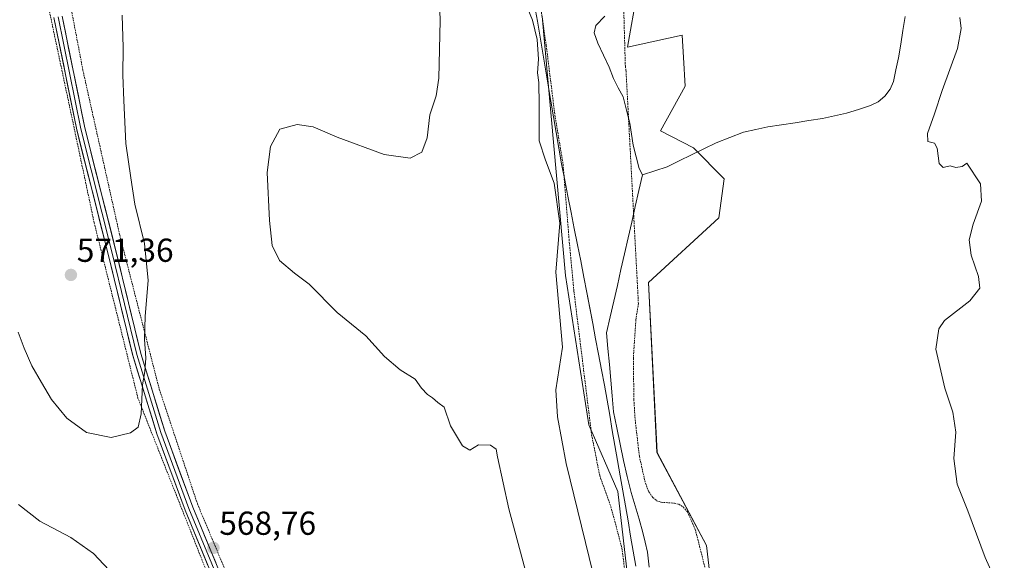
# Model space of a CAD drawing. Units: metres. Extents: x 606943 to 610382, y 4761655 to 4764022.
# Drawn here: x 609293 to 609589, y 4762404 to 4762567 of the extents above; entities that cross this region are included whole.
import ezdxf
from ezdxf.enums import TextEntityAlignment as Align

# ---------------------------------------------------------------- set-up
doc = ezdxf.new("R2010")
doc.units = ezdxf.units.M
doc.header["$MEASUREMENT"] = 0
doc.linetypes.add('TRAZOS', pattern=[0.75, 0.5, -0.25])
for name, color, linetype, lineweight in [('Alambrada', 19, 'TRAZOS', 0), ('Arbolado forestal CxS', 92, 'Continuous', 0), ('Carátula', 7, 'Continuous', 5), ('Corriente natural lineal', 142, 'Continuous', 13), ('Curva de nivel normal', 36, 'Continuous', 0), ('Entidad de ámbito territorial', 19, 'Continuous', 0), ('Entidad de ámbito territorial CxS', 92, 'Continuous', 0), ('Layer 0', 7, 'Continuous', 0), ('Prado CxS', 92, 'Continuous', 0), ('Punto de cota en terreno', 7, 'Continuous', 0), ('Rótulo de punto de cota en terreno', 19, 'Continuous', 0)]:
    doc.layers.add(name, color=color, linetype=linetype, lineweight=lineweight)
doc.styles.add('Arial', font='txt', dxfattribs={"height": 0.2})

# ---------------------------------------------------------------- blocks, each defined once
blk = doc.blocks.new('*U150')
at = {"layer": 'Arbolado forestal CxS', "color": 92, "linetype": 'Continuous', "lineweight": 0}
for points in [[(609478.8363, 4762575.3605, 557.9113), (609475.9043, 4762558.8043, 557.5661), (609492.3873, 4762562.4057, 558.4158), (609492.7519, 4762555.6633, 558.304), (609493.2211, 4762546.9923, 557.9883), (609485.8003, 4762533.5455, 557.385), (609495.7625, 4762528.4237, 557.3813), (609505.0485, 4762519.1423, 557.7074), (609503.3593, 4762507.3295, 557.8166), (609482.2561, 4762487.9235, 557.6854), (609484.7867, 4762436.6849, 556.4151), (609499.7023, 4762408.6349, 556.0004), (609503.3335, 4762377.5679, 555.9418)], [(609482.9551, 4762338.5259, 557.9526), (609472.9695, 4762424.8733, 557.6305), (609464.2449, 4762444.9485, 558.7284), (609457.2327, 4762489.9375, 558.8526), (609450.1803, 4762568.0805, 559.0236)]]:
    blk.add_polyline3d(points, dxfattribs=at)
blk = doc.blocks.new('*U154')
at = {"layer": 'Prado CxS', "color": 92, "linetype": 'Continuous', "lineweight": 0}
blk.add_polyline3d([(609503.3335, 4762377.5679, 555.9418), (609499.7023, 4762408.6349, 556.0004), (609484.7867, 4762436.6849, 556.4151), (609482.2561, 4762487.9235, 557.6854), (609503.3593, 4762507.3295, 557.8166), (609505.0485, 4762519.1423, 557.7074), (609495.7625, 4762528.4237, 557.3813), (609485.8003, 4762533.5455, 557.385), (609493.2211, 4762546.9923, 557.9883), (609492.7519, 4762555.6633, 558.304), (609492.3873, 4762562.4057, 558.4158), (609475.9043, 4762558.8043, 557.5661), (609478.8363, 4762575.3605, 557.9113)], dxfattribs=at)
blk = doc.blocks.new('*U164')
at = {"layer": 'Entidad de ámbito territorial CxS', "color": 92, "linetype": 'Continuous', "lineweight": 0}
blk.add_polyline3d([(609447.9529, 4762571.4471, 559.687), (609448.7657, 4762566.6243, 559.715), (609449.5786, 4762561.8014, 559.8418), (609450.3914, 4762556.9786, 559.8789), (609451.2043, 4762552.1557, 559.8474), (609452.0171, 4762547.3329, 559.7689), (609452.83, 4762542.51, 559.6616), (609453.63, 4762537.7825, 559.5518), (609454.43, 4762533.055, 559.5142), (609455.23, 4762528.3275, 559.5438), (609456.03, 4762523.6, 559.5956), (609456.9929, 4762518.7314, 559.6086), (609457.9557, 4762513.8629, 559.6076), (609458.9186, 4762508.9943, 559.5994), (609459.8814, 4762504.1257, 559.3105), (609460.8443, 4762499.2571, 558.8317), (609461.8071, 4762494.3886, 558.4727), (609462.77, 4762489.52, 558.7235), (609463.6567, 4762484.8567, 558.5227), (609464.5433, 4762480.1933, 558.3215), (609465.43, 4762475.53, 558.3245), (609466.315, 4762470.885, 558.3869), (609467.2, 4762466.24, 558.268), (609468.085, 4762461.595, 558.0849), (609468.97, 4762456.95, 558.0114), (609469.7575, 4762452.4033, 558.0991), (609470.545, 4762447.8567, 558.2491), (609471.3325, 4762443.31, 558.5179), (609472.12, 4762438.7633, 557.9051), (609472.9075, 4762434.2167, 557.713), (609473.695, 4762429.67, 558.0268), (609474.4825, 4762425.1233, 558.0242), (609475.27, 4762420.5767, 558.0231), (609476.0575, 4762416.03, 558.0625), (609476.845, 4762411.4833, 557.929), (609477.6325, 4762406.9367, 557.6463), (609478.42, 4762402.39, 557.2963)], dxfattribs=at)
blk = doc.blocks.new('5PATER')
at = {"layer": 'Carátula', "linetype": 'Continuous', "lineweight": 5}
h = blk.add_hatch(color=250, dxfattribs=at)
edge = h.paths.add_edge_path()
edge.add_ellipse((0, 0.01), major_axis=(-1.33, -1.34), ratio=0.999422, start_angle=0, end_angle=360)

msp = doc.modelspace()

# ---------------------------------------------------------------- linework, layer by layer
at = {"layer": 'Alambrada', "color": 19, "linetype": 'TRAZOS', "lineweight": 0}
for points in [[(609248.85, 4762630.43, 572.67), (609246.75, 4762586.68, 569.61), (609246.96, 4762544.72, 566.42), (609236.79, 4762493.3, 564.1), (609229.09, 4762431.42, 561), (609292.26, 4762389.34, 559.05), (609323.32, 4762325.89, 560.34), (609338.53, 4762298.09, 562.02), (609367.64, 4762252.68, 566), (609388.37, 4762249.43, 566.48), (609387.07, 4762284.68, 567.12), (609370.05, 4762342.48, 567.79), (609352.85, 4762391.52, 568.49), (609328.51, 4762453.01, 569.98), (609315.33, 4762505.9, 571.19), (609301.73, 4762570.15, 571.62), (609291.99, 4762629.49, 572.87)], [(609297.87, 4762630.42, 572.6), (609303.83, 4762594.36, 571.82), (609311.92, 4762551.9, 570.89), (609323.01, 4762502.19, 570.55), (609334.94, 4762455.71, 569.51), (609346.42, 4762421.17, 569), (609363.82, 4762379.7, 568.29), (609375.85, 4762348.94, 568.19), (609384.1, 4762317.27, 567.86), (609391.67, 4762293.76, 567.76)], [(609474.46, 4762581.28, 557.7), (609475.26, 4762553.02, 557.33), (609475.46, 4762551.61, 557.26), (609479.19, 4762481.55, 557.12), (609478.42, 4762476.59, 556.91), (609477.67, 4762465.05, 556.81), (609477.83, 4762452.6, 556.49), (609478.21, 4762446.5, 556.64), (609479.48, 4762435.49, 556.54), (609481.3, 4762427.37, 556.39), (609482.37, 4762424.77, 556.41), (609483.51, 4762423.09, 556.37), (609484.75, 4762422.11, 556.26), (609486.02, 4762421.65, 556.08), (609490.01, 4762421.39, 556.04), (609491.36, 4762421.05, 556.03), (609492.67, 4762420.24, 556.03), (609493.94, 4762418.76, 555.99), (609496.31, 4762413.48, 556.11), (609499.56, 4762400.71, 555.91), (609504.51, 4762372.08, 555.88)], [(609449.01, 4762576, 559.58), (609451.44, 4762559.25, 559.76), (609454.05, 4762538.31, 559.51), (609456.51, 4762523.51, 559.56), (609458.32, 4762500.78, 559.42), (609459.77, 4762485.27, 559.03), (609465.11, 4762441.97, 559.34), (609467.57, 4762429.61, 558.94), (609470.89, 4762420.32, 558.53), (609474.24, 4762407.83, 558.12), (609475.76, 4762395.44, 557.73), (609476.61, 4762390.25, 557.68), (609479.9, 4762373.22, 557.26), (609484.71, 4762352.18, 556.96), (609487.69, 4762334.93, 556.99), (609489.73, 4762326.4, 557.19), (609493.74, 4762312.47, 557.23), (609500.1, 4762296.22, 558.93), (609501.36, 4762291.43, 559.67), (609501.51, 4762289.85, 559.95)]]:
    msp.add_polyline3d(points, dxfattribs=at)
at = {"layer": 'Arbolado forestal CxS', "color": 92, "linetype": 'Continuous', "lineweight": 0}
for points in [[(609478.84, 4762575.36, 557.91), (609475.9, 4762558.8, 557.57), (609492.39, 4762562.41, 558.42), (609492.75, 4762555.66, 558.3), (609493.22, 4762546.99, 557.99), (609485.8, 4762533.55, 557.38), (609495.76, 4762528.42, 557.38), (609505.05, 4762519.14, 557.71), (609503.36, 4762507.33, 557.82), (609482.26, 4762487.92, 557.69), (609484.79, 4762436.68, 556.42), (609499.7, 4762408.63, 556), (609503.33, 4762377.57, 555.94)], [(609501.51, 4762289.85, 560.05), (609491.05, 4762306.26, 558.54), (609482.96, 4762338.53, 557.95), (609472.97, 4762424.87, 557.63), (609464.24, 4762444.95, 558.73), (609457.23, 4762489.94, 558.85), (609450.18, 4762568.08, 559.02)]]:
    msp.add_polyline3d(points, dxfattribs=at)
at = {"layer": 'Corriente natural lineal', "color": 142, "linetype": 'Continuous', "lineweight": 13}
for points in [[(609469.13, 4762568.12, 557.38), (609466.38, 4762565.27, 557.38), (609465.92, 4762563.09, 557.48), (609466.93, 4762560.02, 557.57), (609468.66, 4762556.4, 557.53), (609470.39, 4762552.79, 557.38), (609471.69, 4762549.31, 557.35), (609473.13, 4762546.56, 557.31), (609474.56, 4762543.82, 557.31), (609475.59, 4762539.83, 556.95), (609476.61, 4762535.84, 556.95), (609477.09, 4762532.54, 557.22), (609477.57, 4762529.24, 557.21), (609478.52, 4762525.71, 557.15), (609479.46, 4762522.19, 557.01), (609480.42, 4762520.33, 556.93)], [(609559.51, 4762567.99, 558.97), (609558.85, 4762563.84, 558.95), (609558.18, 4762559.68, 558.89), (609557.52, 4762555.52, 558.84), (609556.74, 4762551.98, 558.79), (609555.96, 4762548.43, 558.77), (609554.96, 4762546.09, 558.78), (609553.39, 4762544.03, 558.76), (609551.38, 4762542.35, 558.72), (609549.08, 4762541.17, 558.68), (609545.47, 4762540.05, 558.58), (609541.85, 4762538.92, 558.41), (609538.22, 4762538.1, 558.26), (609534.58, 4762537.28, 558.15), (609530.48, 4762536.65, 558.03), (609526.37, 4762536.01, 557.9), (609522.27, 4762535.38, 557.87), (609518.16, 4762534.74, 557.82), (609514.51, 4762533.94, 557.76), (609510.85, 4762533.13, 557.79), (609506.72, 4762531.53, 557.71), (609502.59, 4762529.92, 557.56), (609498.89, 4762528.12, 557.4), (609495.2, 4762526.33, 557.3), (609491.5, 4762524.53, 557.3), (609487.8, 4762522.73, 557.06), (609484.11, 4762521.53, 556.83), (609480.42, 4762520.33, 556.93)], [(609480.42, 4762520.33, 556.93), (609479.34, 4762515.57, 557.11), (609478.26, 4762510.81, 557.35), (609477.18, 4762506.05, 557.44), (609476.1, 4762501.29, 557.53), (609475.02, 4762496.53, 557.7), (609473.94, 4762491.77, 557.82), (609472.85, 4762487.01, 557.56), (609471.77, 4762482.25, 557.41), (609470.69, 4762477.49, 557.44), (609469.61, 4762472.73, 557.69), (609470.03, 4762467.97, 557.69), (609470.46, 4762463.21, 557.62), (609470.88, 4762458.46, 557.54), (609471.31, 4762453.7, 557.62), (609471.73, 4762448.94, 557.88), (609472.71, 4762444.04, 558.04), (609473.68, 4762439.13, 557.48), (609474.66, 4762434.23, 557.29), (609475.84, 4762429.41, 557.53), (609477.01, 4762424.58, 557.51), (609478.2, 4762420.58, 557.52), (609479.38, 4762416.58, 557.52), (609480.57, 4762412.58, 557.47), (609481.23, 4762409.63, 557.42), (609481.89, 4762406.67, 557.21), (609482.46, 4762402.1, 556.88)]]:
    msp.add_polyline3d(points, dxfattribs=at)
at = {"layer": 'Curva de nivel normal', "color": 36, "linetype": 'Continuous', "lineweight": 0}
for points in [[(609418.6, 4762592.67, 565), (609419.51, 4762566.82, 565), (609419.13, 4762549.43, 565), (609418.34, 4762544.09, 565), (609416.38, 4762538.43, 565), (609415.6, 4762531.43, 565), (609414.01, 4762527.14, 565), (609410.45, 4762525.36, 565), (609402.63, 4762526.42, 565), (609388.45, 4762531.64, 565), (609381.22, 4762534.79, 565), (609376.4, 4762535.45, 565), (609371.24, 4762534.12, 565), (609368.38, 4762528.89, 565), (609367.45, 4762520.98, 565), (609368.07, 4762506.51, 565), (609368.92, 4762499.02, 565), (609371.12, 4762494.55, 565), (609375.63, 4762490.73, 565), (609380.01, 4762487.33, 565), (609388.54, 4762478.86, 565), (609397.11, 4762471.76, 565), (609402.78, 4762465.53, 565), (609407.45, 4762461.55, 565), (609411.95, 4762458.74, 565), (609413.91, 4762456.01, 565), (609415.66, 4762454.08, 565), (609417.18, 4762453.08, 565), (609418.76, 4762451.74, 565), (609420.74, 4762450.3, 565), (609422.58, 4762444.67, 565), (609426.2, 4762438.69, 565), (609428.48, 4762437.36, 565), (609431.02, 4762438.93, 565), (609434.66, 4762438.87, 565), (609436.35, 4762437.61, 565), (609436.74, 4762435.31, 565), (609440.21, 4762419.73, 565), (609451.51, 4762377.45, 565)], [(609465.6, 4762400.07, 560), (609457.49, 4762433.31, 560), (609454.82, 4762447.42, 560), (609454.36, 4762455.53, 560), (609456.31, 4762468.4, 560), (609454.32, 4762490.97, 560), (609455.49, 4762505.76, 560), (609453.83, 4762517.83, 560), (609451.18, 4762524.74, 560), (609449.28, 4762530.57, 560), (609449.36, 4762541.44, 560), (609449.24, 4762548.09, 560), (609448.82, 4762551.09, 560), (609449.07, 4762555.14, 560), (609448.72, 4762561.06, 560), (609447.34, 4762566.96, 560), (609445.72, 4762570.88, 560)], [(609323.78, 4762568.38, 570), (609324.07, 4762558.71, 570), (609323.93, 4762550.36, 570), (609324.29, 4762542.74, 570), (609324.88, 4762529.71, 570), (609326.36, 4762519.43, 570), (609327.58, 4762511.46, 570), (609330.44, 4762499.58, 570), (609331.62, 4762488.46, 570), (609330.68, 4762477.76, 570), (609330.44, 4762470.76, 570), (609330.87, 4762465.08, 570), (609330.62, 4762461.08, 570), (609329.83, 4762457.08, 570), (609329.46, 4762448.3, 570), (609328.56, 4762444.26, 570), (609326.27, 4762442.58, 570), (609320.4, 4762441.13, 570), (609313.04, 4762442.69, 570), (609307.09, 4762447, 570), (609302.5, 4762452.58, 570), (609299.51, 4762457.7, 570), (609296.54, 4762462.72, 570), (609294.28, 4762468.06, 570), (609292.42, 4762472.94, 570)], [(609575.98, 4762567.69, 560), (609576.36, 4762564.45, 560), (609575.27, 4762558.36, 560), (609570.6, 4762545.76, 560), (609568.34, 4762538.73, 560), (609566.26, 4762532.75, 560), (609566.38, 4762530.34, 560), (609568.31, 4762529.88, 560), (609569.18, 4762528.32, 560), (609569.71, 4762523.77, 560), (609570.92, 4762522.55, 560), (609573.06, 4762523.01, 560), (609574.77, 4762522.5, 560), (609576.67, 4762522.83, 560), (609578.11, 4762523.86, 560), (609582.22, 4762517.62, 560), (609582.47, 4762512.38, 560), (609579.96, 4762505.48, 560), (609578.8, 4762500.69, 560), (609579.42, 4762496.08, 560), (609581.62, 4762489.7, 560), (609581.95, 4762486.17, 560), (609579, 4762482.36, 560), (609571.34, 4762476.43, 560), (609569.67, 4762473.96, 560), (609568.77, 4762467.76, 560), (609571.44, 4762456.08, 560), (609573.84, 4762448.83, 560), (609574.73, 4762442.74, 560), (609574.18, 4762434.83, 560), (609575.19, 4762427.08, 560), (609578.33, 4762419.08, 560), (609583.62, 4762405.05, 560), (609589.36, 4762392.27, 560)], [(609322.95, 4762397.88, 565), (609315.09, 4762406.21, 565), (609308.31, 4762411.01, 565), (609298.98, 4762415.97, 565), (609292.52, 4762420.95, 565)]]:
    msp.add_polyline3d(points, dxfattribs=at)
at = {"layer": 'Entidad de ámbito territorial', "color": 19, "linetype": 'Continuous', "lineweight": 0}
msp.add_polyline3d([(609447.95, 4762571.45, 559.69), (609448.77, 4762566.62, 559.71), (609449.58, 4762561.8, 559.84), (609450.39, 4762556.98, 559.88), (609451.2, 4762552.16, 559.85), (609452.02, 4762547.33, 559.77), (609452.83, 4762542.51, 559.66), (609453.63, 4762537.78, 559.55), (609454.43, 4762533.05, 559.51), (609455.23, 4762528.33, 559.54), (609456.03, 4762523.6, 559.6), (609456.99, 4762518.73, 559.61), (609457.96, 4762513.86, 559.61), (609458.92, 4762508.99, 559.6), (609459.88, 4762504.13, 559.31), (609460.84, 4762499.26, 558.83), (609461.81, 4762494.39, 558.47), (609462.77, 4762489.52, 558.72), (609463.66, 4762484.86, 558.52), (609464.54, 4762480.19, 558.32), (609465.43, 4762475.53, 558.32), (609466.32, 4762470.88, 558.39), (609467.2, 4762466.24, 558.27), (609468.08, 4762461.6, 558.08), (609468.97, 4762456.95, 558.01), (609469.76, 4762452.4, 558.1), (609470.54, 4762447.86, 558.25), (609471.33, 4762443.31, 558.52), (609472.12, 4762438.76, 557.91), (609472.91, 4762434.22, 557.71), (609473.7, 4762429.67, 558.03), (609474.48, 4762425.12, 558.02), (609475.27, 4762420.58, 558.02), (609476.06, 4762416.03, 558.06), (609476.84, 4762411.48, 557.93), (609477.63, 4762406.94, 557.65), (609478.42, 4762402.39, 557.3)], dxfattribs=at)
msp.add_polyline3d([(609447.95, 4762571.45, 559.69), (609448.77, 4762566.62, 559.71), (609449.58, 4762561.8, 559.84), (609450.39, 4762556.98, 559.88), (609451.2, 4762552.16, 559.85), (609452.02, 4762547.33, 559.77), (609452.83, 4762542.51, 559.66), (609453.63, 4762537.78, 559.55), (609454.43, 4762533.05, 559.51), (609455.23, 4762528.33, 559.54), (609456.03, 4762523.6, 559.6), (609456.99, 4762518.73, 559.61), (609457.96, 4762513.86, 559.61), (609458.92, 4762508.99, 559.6), (609459.88, 4762504.13, 559.31), (609460.84, 4762499.26, 558.83), (609461.81, 4762494.39, 558.47), (609462.77, 4762489.52, 558.72), (609463.66, 4762484.86, 558.52), (609464.54, 4762480.19, 558.32), (609465.43, 4762475.53, 558.32), (609466.32, 4762470.88, 558.39), (609467.2, 4762466.24, 558.27), (609468.08, 4762461.6, 558.08), (609468.97, 4762456.95, 558.01), (609469.76, 4762452.4, 558.1), (609470.54, 4762447.86, 558.25), (609471.33, 4762443.31, 558.52), (609472.12, 4762438.76, 557.91), (609472.91, 4762434.22, 557.71), (609473.7, 4762429.67, 558.03), (609474.48, 4762425.12, 558.02), (609475.27, 4762420.58, 558.02), (609476.06, 4762416.03, 558.06), (609476.84, 4762411.48, 557.93), (609477.63, 4762406.94, 557.65), (609478.42, 4762402.39, 557.3)], dxfattribs=at)
at = {"layer": 'Entidad de ámbito territorial CxS', "color": 92, "linetype": 'Continuous', "lineweight": 0}
msp.add_polyline3d([(609478.42, 4762402.39, 557.3), (609477.63, 4762406.94, 557.65), (609476.84, 4762411.48, 557.93), (609476.06, 4762416.03, 558.06), (609475.27, 4762420.58, 558.02), (609474.48, 4762425.12, 558.02), (609473.7, 4762429.67, 558.03), (609472.91, 4762434.22, 557.71), (609472.12, 4762438.76, 557.91), (609471.33, 4762443.31, 558.52), (609470.54, 4762447.86, 558.25), (609469.76, 4762452.4, 558.1), (609468.97, 4762456.95, 558.01), (609468.08, 4762461.6, 558.08), (609467.2, 4762466.24, 558.27), (609466.32, 4762470.88, 558.39), (609465.43, 4762475.53, 558.32), (609464.54, 4762480.19, 558.32), (609463.66, 4762484.86, 558.52), (609462.77, 4762489.52, 558.72), (609461.81, 4762494.39, 558.47), (609460.84, 4762499.26, 558.83), (609459.88, 4762504.13, 559.31), (609458.92, 4762508.99, 559.6), (609457.96, 4762513.86, 559.61), (609456.99, 4762518.73, 559.61), (609456.03, 4762523.6, 559.6), (609455.23, 4762528.33, 559.54), (609454.43, 4762533.05, 559.51), (609453.63, 4762537.78, 559.55), (609452.83, 4762542.51, 559.66), (609452.02, 4762547.33, 559.77), (609451.2, 4762552.16, 559.85), (609450.39, 4762556.98, 559.88), (609449.58, 4762561.8, 559.84), (609448.77, 4762566.62, 559.71), (609447.95, 4762571.45, 559.69)], dxfattribs=at)
at = {"layer": 'Layer 0', "linetype": 'Continuous', "lineweight": 0}
for points in [[(609387.4, 4762291.62), (609387.31, 4762292), (609380.65, 4762313.18), (609372.73, 4762341.63), (609367.61, 4762356.67), (609356.49, 4762385.94), (609342.68, 4762419.29), (609334.22, 4762442.27), (609326.92, 4762465.86), (609319.55, 4762496.4), (609310.06, 4762533.91), (609303.23, 4762567.7)], [(609304.47, 4762567.92), (609307.88, 4762551.02), (609311.28, 4762534.19), (609320.77, 4762496.7), (609324.45, 4762481.46), (609328.13, 4762466.19), (609331.78, 4762454.4), (609335.41, 4762442.67), (609343.85, 4762419.75), (609350.75, 4762403.07), (609357.65, 4762386.4), (609368.79, 4762357.1), (609373.93, 4762342), (609377.89, 4762327.76), (609381.85, 4762313.54), (609388.51, 4762292.34), (609388.72, 4762291.5)], [(609305.7, 4762568.13), (609312.5, 4762534.46), (609321.98, 4762497), (609329.34, 4762466.52), (609336.59, 4762443.07), (609345.01, 4762420.2), (609358.81, 4762386.86), (609369.96, 4762357.52), (609375.12, 4762342.37), (609383.04, 4762313.89), (609389.71, 4762292.68), (609390.04, 4762291.37)]]:
    msp.add_lwpolyline(points, dxfattribs=at)
for points in [[(609349.59, 4762402.62, 568.7), (609347.86, 4762406.78, 568.78), (609346.13, 4762410.95, 568.89), (609344.41, 4762415.12, 568.99), (609342.68, 4762419.29, 569.09), (609340.99, 4762423.89, 569.21), (609339.3, 4762428.48, 569.28), (609337.6, 4762433.08, 569.36), (609335.91, 4762437.67, 569.47), (609334.22, 4762442.27, 569.54), (609332.76, 4762446.99, 569.61), (609331.3, 4762451.71, 569.77), (609329.84, 4762456.42, 569.9), (609328.38, 4762461.14, 569.99), (609326.92, 4762465.86, 570.14), (609325.87, 4762470.22, 570.29), (609324.81, 4762474.59, 570.4), (609323.76, 4762478.95, 570.51), (609322.71, 4762483.31, 570.64), (609321.66, 4762487.67, 570.86), (609320.6, 4762492.04, 570.95), (609319.55, 4762496.4, 570.98), (609318.36, 4762501.09, 571.02), (609317.18, 4762505.78, 571.08), (609315.99, 4762510.47, 571.12), (609314.81, 4762515.16, 571.05), (609313.62, 4762519.84, 571.01), (609312.43, 4762524.53, 571.08), (609311.25, 4762529.22, 571.17), (609310.06, 4762533.91, 571.18), (609309.08, 4762538.74, 571.17), (609308.11, 4762543.56, 571.16), (609307.13, 4762548.39, 571.25), (609306.16, 4762553.22, 571.33), (609305.18, 4762558.05, 571.35), (609304.21, 4762562.87, 571.41), (609303.23, 4762567.7, 571.49)], [(609305.7, 4762568.13, 571.35), (609306.67, 4762563.32, 571.31), (609307.64, 4762558.51, 571.23), (609308.61, 4762553.7, 571.16), (609309.59, 4762548.89, 571.07), (609310.56, 4762544.08, 570.99), (609311.53, 4762539.27, 571.02), (609312.5, 4762534.46, 571), (609313.69, 4762529.78, 570.87), (609314.87, 4762525.1, 570.79), (609316.06, 4762520.41, 570.82), (609317.24, 4762515.73, 570.87), (609318.43, 4762511.05, 570.84), (609319.61, 4762506.37, 570.79), (609320.8, 4762501.68, 570.79), (609321.98, 4762497, 570.8), (609323.03, 4762492.65, 570.74), (609324.08, 4762488.29, 570.61), (609325.13, 4762483.94, 570.39), (609326.19, 4762479.58, 570.33), (609327.24, 4762475.23, 570.22), (609328.29, 4762470.87, 570.06), (609329.34, 4762466.52, 569.92), (609330.79, 4762461.83, 569.82), (609332.24, 4762457.14, 569.74), (609333.69, 4762452.45, 569.59), (609335.14, 4762447.76, 569.47), (609336.59, 4762443.07, 569.45), (609338.27, 4762438.5, 569.31), (609339.96, 4762433.92, 569.24), (609341.64, 4762429.35, 569.21), (609343.33, 4762424.77, 569.12), (609345.01, 4762420.2, 569.05), (609346.74, 4762416.03, 568.98), (609348.46, 4762411.87, 568.84), (609350.19, 4762407.7, 568.74), (609351.91, 4762403.53, 568.67)]]:
    msp.add_polyline3d(points, dxfattribs=at)
at = {"layer": 'Prado CxS', "color": 92, "linetype": 'Continuous', "lineweight": 0}
for points in [[(609478.84, 4762575.36, 557.91), (609475.9, 4762558.8, 557.57), (609492.39, 4762562.41, 558.42), (609492.75, 4762555.66, 558.3), (609493.22, 4762546.99, 557.99), (609485.8, 4762533.55, 557.38), (609495.76, 4762528.42, 557.38), (609505.05, 4762519.14, 557.71), (609503.36, 4762507.33, 557.82), (609482.26, 4762487.92, 557.69), (609484.79, 4762436.68, 556.42), (609499.7, 4762408.63, 556), (609503.33, 4762377.57, 555.94)], [(609450.18, 4762568.08, 559.02), (609457.23, 4762489.94, 558.85), (609464.24, 4762444.95, 558.73), (609472.97, 4762424.87, 557.63), (609482.96, 4762338.53, 557.95)], [(609501.51, 4762289.85, 560.05), (609491.05, 4762306.26, 558.54), (609482.96, 4762338.53, 557.95), (609472.97, 4762424.87, 557.63), (609464.24, 4762444.95, 558.73), (609457.23, 4762489.94, 558.85), (609450.18, 4762568.08, 559.02)]]:
    msp.add_polyline3d(points, dxfattribs=at)

# ---------------------------------------------------------------- block references
at = {"layer": 'Arbolado forestal CxS', "color": 92, "linetype": 'Continuous', "lineweight": 0}
msp.add_blockref('*U150', (0, 0), dxfattribs=at)
at = {"layer": 'Entidad de ámbito territorial CxS', "color": 92, "linetype": 'Continuous', "lineweight": 0}
msp.add_blockref('*U164', (0, 0), dxfattribs=at)
at = {"layer": 'Prado CxS', "color": 92, "linetype": 'Continuous', "lineweight": 0}
msp.add_blockref('*U154', (0, 0), dxfattribs=at)
at = {"layer": 'Punto de cota en terreno', "linetype": 'Continuous', "lineweight": 0}
for p in [(609308.33, 4762490.15, 571.36), (609351.24, 4762407.9, 568.76)]:
    msp.add_blockref('5PATER', p, dxfattribs=at)

# ---------------------------------------------------------------- texts
at = {"layer": 'Rótulo de punto de cota en terreno', "color": 19, "linetype": 'Continuous', "lineweight": 0, "style": 'Arial'}
for s, p in [('571,36', (609310.09, 4762491.91)), ('568,76', (609353, 4762409.66))]:
    msp.add_text(s, height=7, dxfattribs=at).set_placement(p, align=Align.BOTTOM_LEFT)

doc.saveas('drawing.dxf')
